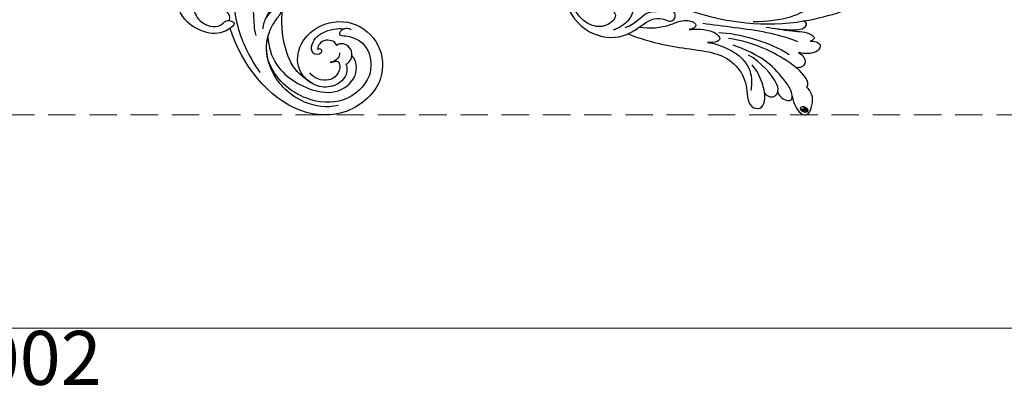
# Model space of a CAD drawing. Units: millimetres. Extents: x 3298 to 5398, y 147 to 1632.
# Drawn here: x 4109 to 4336, y 568 to 656 of the extents above; entities that cross this region are included whole.
import ezdxf

# ---------------------------------------------------------------- set-up
doc = ezdxf.new("R2010")
doc.units = ezdxf.units.MM
doc.linetypes.add('HIDDEN', pattern=[9.525, 6.35, -3.175])
doc.layers.add('H-06.木作(細線)', color=8, linetype='Continuous')
doc.layers.add('H-08.木作(細線)', color=8, linetype='Continuous')
doc.layers.add('logo', color=240, linetype='Continuous', plot=False)
doc.styles.add('新細明體', font='txt')
doc.dimstyles.new('5', dxfattribs={"dimtxt": 12.5, "dimasz": 3.75, "dimexe": 2.5, "dimexo": 2.5, "dimgap": 1.5, "dimtad": 2, "dimdec": 0, "dimtxsty": '新細明體', "dimblk": 'ARCHTICK', "dimcen": 5, "dimclrd": 8, "dimclre": 8, "dimclrt": 4, "dimadec": 0, "dimazin": 0, "dimtfac": 1, "dimtdec": 0, "dimtix": 1, "dimtmove": 2, "dimatfit": 3, "dimldrblk": 'OPEN90', "dimfxl": 1.25, "dimlwd": 9, "dimlwe": 9, "dimarcsym": 0})

# ---------------------------------------------------------------- blocks, each defined once
blk = doc.blocks.new('logo')
at = {"layer": 'logo'}
h = blk.add_hatch(color=256, dxfattribs=at)
edge = h.paths.add_edge_path()
edge.add_ellipse((0.18, 0.6), major_axis=(0.323, 0.566), ratio=0.659111, start_angle=263.8576, end_angle=429.825)
edge.add_arc((0.02, 1.39), 0.399, 258.9967, 261.058)
edge.add_ellipse((0.18, 0.6), major_axis=(0.314, 0.551), ratio=0.659838, start_angle=263.243, end_angle=428.5195, ccw=False)
edge.add_arc((0.51, 0.37), 0.0433, 263.9962, 282.4455)
edge = h.paths.add_edge_path()
edge.add_ellipse((0.18, 0.6), major_axis=(0.314, 0.551), ratio=0.659838, start_angle=70.2744, end_angle=262.8394, ccw=False)
edge.add_arc((0.03, 1.2), 0.237, 245.2323, 248.2557, ccw=False)
edge.add_ellipse((0.18, 0.6), major_axis=(0.323, 0.566), ratio=0.659111, start_angle=71.1999, end_angle=263.5875)
edge.add_arc((0.5, 0.37), 0.0389, 266.4658, 288.3928, ccw=False)
edge = h.paths.add_edge_path(flags=17)
edge.add_line((0.2, 1.02), (0.2, 1.03))
edge.add_arc((0.02, 1.39), 0.399, 261.058, 296.4699, ccw=False)
edge.add_ellipse((0.18, 0.6), major_axis=(0.314, 0.551), ratio=0.659838, start_angle=68.5195, end_angle=70.2744)
edge.add_arc((0.03, 1.2), 0.237, 248.2557, 287.7329)
edge.add_arc((0.18, 0.84), 0.155, 119.2735, 139.7006)
edge.add_arc((0.45, 0.59), 0.526, 137.2638, 146.3296)
edge.add_arc((0.7, 0.49), 0.794, 150.4954, 153.1332)
edge.add_arc((0.17, 0.07), 0.799, 100.8186, 103.2077, ccw=False)
edge.add_arc((0.3, 0.68), 0.325, 138.9231, 148.8948, ccw=False)
edge.add_arc((0.62, 0.39), 0.758, 124.4657, 138.4002, ccw=False)
edge = h.paths.add_edge_path()
edge.add_arc((0.03, 1.2), 0.237, 233.3596, 245.2323)
edge.add_ellipse((0.18, 0.6), major_axis=(0.323, 0.566), ratio=0.659111, start_angle=69.825, end_angle=71.1999, ccw=False)
edge.add_arc((0.02, 1.39), 0.399, 251.1923, 258.9967, ccw=False)
h.paths.add_polyline_path([(-0.05, 0.82, -0.021859), (-0.02, 0.83, -0.004955), (-0.01, 0.85, 0.012967), (-0.05, 0.83, 0.223317), (-0.2, 0.65, 0.425243), (-0.17, 0.61, 0.393247), (-0.02, 0.74, -0.084558), (0.02, 0.84, 0.019194), (-0.02, 0.83, 0.004726), (-0.02, 0.82, 0.021148), (-0.04, 0.73, -0.080721), (-0.07, 0.66, -0.104113), (-0.11, 0.63, -0.094873), (-0.16, 0.62, -0.207877), (-0.18, 0.64, -0.223034), (-0.18, 0.67, -0.16869)], flags=17)
h.paths.add_polyline_path([(0.36, 0.97, 0.088592), (0.28, 0.95, 0.140724), (0.2, 0.82, -0.012272), (0.2, 0.81, -0.041532), (0.22, 0.8, 0.005558), (0.22, 0.82, -0.187874)], flags=17)
h.paths.add_polyline_path([(0.19, 0.73, 0.011592), (0.2, 0.77, 0.056884), (0.19, 0.79, -0.271208), (0.1, 0.71, -0.679677), (0.04, 0.82, -0.290071), (0.16, 0.82, -0.103922), (0.19, 0.79, 0.053349), (0.2, 0.81, -0.004508), (0.2, 0.82, 0.220604), (0.1, 0.86, -0.015501), (0.05, 0.85, 0.008768), (0.03, 0.85, 0.029539), (0.02, 0.84, 1.009367)], flags=17)
h.paths.add_polyline_path([(0.22, 0.8, -0.008928), (0.2, 0.77, -0.347678), (0.17, 0.63, 0.00727), (0.06, 0.58, -0.035606), (0.06, 0.58, 0.01139), (0.07, 0.57, 0.012101), (0.15, 0.61, 0.461639)], flags=17)
h.paths.add_polyline_path([(0.11, 0.67, 0.433181), (0.03, 0.63, 0.04486), (0.03, 0.62, -0.026783), (0.04, 0.62, -0.142026), (0.05, 0.64, -0.307429), (0.09, 0.66, -0.953401), (0.07, 0.62, 0.069613), (0.04, 0.62, 0.042891), (0.04, 0.62, -0.067719), (0.07, 0.61, 0.893379)], flags=17)
h.paths.add_polyline_path([(0.02, 0.61, -0.009243), (0.03, 0.61, -0.026651), (0.03, 0.62, 0.013684), (0.02, 0.62, 0.174326), (0, 0.61, 0.391287), (0.01, 0.57, 0.210555), (0.04, 0.56), (0.04, 0.56, 0.001326), (0.05, 0.57, -0.005065), (0.05, 0.57, -0.027528), (0.04, 0.57, -0.195292), (0.02, 0.58, -0.659298)], flags=17)
h.paths.add_polyline_path([(0.04, 0.62, 0.023127), (0.03, 0.61, 0.184672), (0.04, 0.57, 0.098355), (0.06, 0.58, -0.009788), (0.05, 0.58, -0.240413)], flags=17)
h.paths.add_polyline_path([(0.07, 0.57, -0.002039), (0.05, 0.57, 0.07599), (0.1, 0.55, 0.108431), (0.23, 0.55, -0.004552), (0.23, 0.56, -0.028332), (0.17, 0.55, -0.123708)], flags=17)
h.paths.add_polyline_path([(0.4, 0.74, -0.55173), (0.42, 0.69, -0.18979), (0.3, 0.57, -0.013881), (0.27, 0.56, 0.011039), (0.27, 0.56, 0.022162), (0.29, 0.56, -0.010966), (0.31, 0.57, -0.001761), (0.35, 0.58, 0.034744), (0.38, 0.6, 0.086103), (0.43, 0.67, 0.506659), (0.4, 0.76, 0.355205), (0.25, 0.67, 0.093422), (0.23, 0.56, 0.017263), (0.27, 0.56, -0.31391)], flags=17)
h.paths.add_polyline_path([(0.26, 0.55, -0.009702), (0.27, 0.55, -0.004936), (0.27, 0.56, -0.035369), (0.24, 0.55, -0.002587), (0.23, 0.55, 0.014405), (0.24, 0.53, -0.020509)], flags=17)
h.paths.add_polyline_path([(0.27, 0.55, -0.007857), (0.27, 0.55, 0.009702), (0.26, 0.55, 0.020509), (0.24, 0.53, 0.000681), (0.24, 0.53, -0.002588), (0.24, 0.53, -0.013713), (0.25, 0.53, -0.01198)], flags=17)
h.paths.add_polyline_path([(0.28, 0.52, -0.036579), (0.27, 0.55, 0.01198), (0.25, 0.53, 0.013411), (0.24, 0.53, 0.001089), (0.24, 0.53, 0.015933), (0.24, 0.43, -0.190203), (0.19, 0.3, -0.266161), (0.12, 0.27, -0.207317), (0.18, 0.48, -0.064593), (0.24, 0.53, -0.001017), (0.24, 0.53, -0.000681), (0.24, 0.53, 0.152538), (0.11, 0.38, 0.230241), (0.11, 0.24, 0.234095), (0.21, 0.27, 0.172717), (0.27, 0.37, 0.028132), (0.28, 0.44, -0.014352), (0.28, 0.46, 0.062016), (0.31, 0.45, 0.349487), (0.46, 0.53, 0.392407), (0.44, 0.61, 0.130108), (0.38, 0.6, 0.001865), (0.35, 0.58, -0.054721), (0.29, 0.56, 0.014593), (0.27, 0.55, 0.007857), (0.27, 0.55, -0.01108), (0.3, 0.56, -0.100678), (0.41, 0.59, -0.349203), (0.43, 0.57, -0.402437), (0.32, 0.46, -0.009974), (0.32, 0.47, 0.613372), (0.29, 0.51, 0.175713), (0.28, 0.5, -0.002484), (0.28, 0.49, -0.463644), (0.3, 0.49, -0.513768), (0.3, 0.47, -0.075052), (0.28, 0.48, 0.007944)], flags=17)
h.paths.add_polyline_path([(0.31, 0.45, -0.062016), (0.28, 0.46, -0.007786), (0.28, 0.44, 0.027572), (0.28, 0.41, 0.0582), (0.28, 0.4, 0.26466), (0.38, 0.29, 0.315327), (0.49, 0.33, -0.025867), (0.49, 0.33, -0.380363), (0.35, 0.33, -0.153954), (0.31, 0.4, -0.090831)], flags=17)
h.paths.add_polyline_path([(0.46, 0.37, 0.336432), (0.49, 0.33, 0.025867), (0.49, 0.33, 0.026394), (0.5, 0.33, -0.025927), (0.49, 0.33, -0.173285), (0.47, 0.35, -0.685315), (0.49, 0.38, -0.491027), (0.5, 0.35, -0.040547), (0.49, 0.33, 0.025927), (0.5, 0.33, 0.139653), (0.51, 0.36, 1.004843)], flags=17)
h.paths.add_polyline_path([(0.41, 1, 0.143839), (0.35, 1, 0.069213), (0.28, 0.95, -0.088592), (0.36, 0.97, 0.404636)], flags=17)
h.paths.add_polyline_path([(0.27, 0.95, -0.01627), (0.28, 0.95, -0.069213), (0.35, 1, 0.037626), (0.22, 0.93, -0.082213), (0.04, 0.85, 0.004306), (0.02, 0.85, 0.008989), (0.02, 0.84, -0.006474), (0.03, 0.85, -0.136946), (0.1, 0.86, 0.054668)], flags=17)
for points in [[(0.02, 0.84, 0.019194), (-0.02, 0.83, 0.004726), (-0.02, 0.82, -0.044587), (-0.04, 0.73, -0.07623), (-0.08, 0.67, -0.235864), (-0.16, 0.62, -0.450297), (-0.18, 0.67, -0.16869), (-0.05, 0.82, -0.021859), (-0.02, 0.83, -0.004955), (-0.01, 0.85, 0.012967), (-0.05, 0.83, 0.223317), (-0.2, 0.65, 0.425243), (-0.17, 0.61, 0.393247), (-0.02, 0.74, -0.084558)], [(-0.16, 0.62, -0.206522), (-0.18, 0.64, 0.207877), (-0.16, 0.62, 0.024305), (-0.15, 0.62, -0.043373)], [(0.27, 0.56, -0.011039), (0.27, 0.56, -0.017263), (0.23, 0.56, 0.004552), (0.23, 0.55, 0.002587), (0.24, 0.55, 0.035369)]]:
    blk.add_hatch(color=256, dxfattribs=at).paths.add_polyline_path(points)
h = blk.add_hatch(color=256, dxfattribs=at)
edge = h.paths.add_edge_path()
edge.add_ellipse((0.18, 0.6), major_axis=(0.314, 0.551), ratio=0.659838, start_angle=68.5195, end_angle=70.2744, ccw=False)
edge.add_arc((0.02, 1.39), 0.399, 258.9967, 261.058, ccw=False)
edge.add_ellipse((0.18, 0.6), major_axis=(0.323, 0.566), ratio=0.659111, start_angle=69.825, end_angle=71.1999)
edge.add_arc((0.03, 1.2), 0.237, 245.2323, 248.2557)
h = blk.add_hatch(color=256, dxfattribs=at)
h.paths.add_polyline_path([(0.22, 0.8, 0.041532), (0.2, 0.81, 0.012272), (0.2, 0.82, 0.004508), (0.2, 0.81, -0.053349), (0.19, 0.79, -0.056884), (0.2, 0.77, 0.008928)])
h.paths.add_polyline_path([(0.02, 0.84, -0.008989), (0.02, 0.85, 0.010425), (-0.01, 0.85, 0.004955), (-0.02, 0.83, -0.019194)])
h.paths.add_polyline_path([(0.1, 0.86, 0.136946), (0.03, 0.85, -0.008768), (0.05, 0.85, 0.015501)])
h.paths.add_polyline_path([(0.04, 0.62, 0.026783), (0.03, 0.62, 0.026651), (0.03, 0.61, -0.023127), (0.04, 0.62, -0.042891)])
h.paths.add_polyline_path([(0.07, 0.57, -0.01139), (0.06, 0.58, -0.098355), (0.04, 0.57, 0.027528), (0.05, 0.57, 0.005065), (0.05, 0.57, 0.002039)])
for p, q in [((0.04, 0.56), (0.04, 0.56)), ((0.2, 1.03), (0.2, 1.02))]:
    blk.add_line(p, q, dxfattribs=at)
at = {"layer": 'logo', "lineweight": 0}
for p, q in [((0.04, 0.56), (0.04, 0.56)), ((0.2, 1.02), (0.2, 1.03))]:
    blk.add_line(p, q, dxfattribs=at)
at = {"layer": 'logo'}
for points in [[(-0.17, 0.61, -0.425243), (-0.2, 0.65, -0.223317), (-0.05, 0.83, -0.027703), (0.04, 0.85, 0.082213), (0.22, 0.93, -0.037626), (0.35, 1, -0.143839), (0.41, 1, -0.872775)], [(-0.16, 0.62, -0.434531), (-0.18, 0.67, -0.16869), (-0.05, 0.82, 0.909183)], [(0.2, 1.02, 0.060876), (0.06, 0.9, 0.137716), (-0.02, 0.74, -0.393247), (-0.17, 0.61, 79.578459)], [(-0.11, 1.01, 0.200172), (0.2, 1.03, -0.066965)], [(-0.11, 1.01, 0.241802), (0.1, 0.98, 0.575938)], [(-0.05, 0.82, -0.056349), (0.05, 0.85, 0.070229), (0.27, 0.95, 0.769245)], [(-0.02, 0.82, 0.021148), (-0.04, 0.73, 0.658186)], [(0.06, 0.94, 0.039578), (0.01, 0.88, 0.021193), (-0.02, 0.82, 0.700396)], [(0.04, 0.56, -0.210555), (0.01, 0.57, -0.391287), (0, 0.61, -0.174326), (0.02, 0.62, -0.110406), (0.07, 0.62, 0.953401), (0.09, 0.66)], [(0.22, 0.82, -0.026083), (0.19, 0.73, -1.009367), (0.02, 0.84, 0.624773)], [(0.06, 0.58, -0.338614), (0.02, 0.58, -0.659298), (0.02, 0.61, -0.100316), (0.07, 0.61, 0.893379), (0.11, 0.67, 0.433181), (0.03, 0.63, 0.289299), (0.05, 0.57, 0.081086), (0.1, 0.55, -0.684784)], [(0.02, 0.84, -0.416943), (0.2, 0.81, 0.828532)], [(0.2, 0.81, -0.329321), (0.1, 0.71, -0.679677), (0.04, 0.82, 0.415871)], [(0.04, 0.82, -0.290071), (0.16, 0.82, -0.539799), (0.17, 0.63, 0.00727), (0.06, 0.58, -1.51475)], [(0.09, 0.66, 0.307429), (0.05, 0.64, 0.446432), (0.05, 0.58, 0.145269), (0.17, 0.55, -0.214979)], [(0.15, 0.61, -0.015466), (0.04, 0.56, 0.608014)], [(0.1, 0.98, 0.089367), (0.06, 0.94, 0.028397)], [(0.28, 0.46, -0.035926), (0.27, 0.37, -0.172717), (0.21, 0.27, -0.234095), (0.11, 0.24, -0.230241), (0.11, 0.38, -0.17359), (0.26, 0.55)], [(0.1, 0.55, 0.111049), (0.24, 0.55, 0.147976), (0.38, 0.6, 0.393525)], [(0.24, 0.53, 0.016972), (0.24, 0.43, -0.190203), (0.19, 0.3, -0.266161), (0.12, 0.27, -0.290937), (0.25, 0.53, 0.211969)], [(0.2, 0.81, -0.513007), (0.15, 0.61, -1.702754)], [(0.17, 0.55, 0.059536), (0.3, 0.57, 0.18979), (0.42, 0.69, 0.55173), (0.4, 0.74, 0.38162), (0.28, 0.52, -0.007944), (0.28, 0.48, -0.007944)], [(0.19, 1.02, 0.002733), (0.2, 1.02)], [(0.35, 1, 0.216717), (0.2, 0.81, 0.638327)], [(0.36, 0.97, 0.187874), (0.22, 0.82, 0.783226)], [(0.38, 0.6, 0.086103), (0.43, 0.67, 0.506659), (0.4, 0.76, 0.355205), (0.25, 0.67, 0.113269), (0.24, 0.53, 0.583131)], [(0.25, 0.53, -0.023063), (0.3, 0.56, -0.100678), (0.41, 0.59, -0.349203), (0.43, 0.57, -0.402437), (0.32, 0.46, -0.247136)], [(0.26, 0.55, -0.035274), (0.31, 0.57, -0.003626), (0.38, 0.6, 0.389489)], [(0.27, 0.95, -0.105013), (0.36, 0.97, 0.404636), (0.41, 1, 1.743742)], [(0.38, 0.6, -0.130108), (0.44, 0.61, -0.392407), (0.46, 0.53, -0.420619), (0.28, 0.46, -0.420619)], [(0.28, 0.5, -0.175713), (0.29, 0.51, -0.613372), (0.32, 0.47)], [(0.3, 0.47, 0.513768), (0.3, 0.49, 0.463644), (0.28, 0.49, 0.463644)], [(0.3, 0.47, -0.075052), (0.28, 0.48)], [(0.31, 0.45, 0.090831), (0.31, 0.4, 0.169704), (0.36, 0.32)], [(0.32, 0.47, 0.009974), (0.32, 0.46, 0.009974)], [(0.51, 0.36, -0.166662), (0.49, 0.33, -0.70739)]]:
    blk.add_lwpolyline(points, format="xyb", dxfattribs=at)
at = {"layer": 'logo', "lineweight": 0}
for centre, radius, start, end in [((0.07, 0.58), 0.28, 114.7362, 165.0904), ((-0.16, 0.65), 0.0374, 171.8348, 263.9838), ((0.09, 0.56), 0.292, 119.8523, 158.1526), ((-0.15, 0.65), 0.0336, 149.7688, 246.7364), ((-0.16, 0.76), 0.146, 267.5844, 353.4527), ((-0.17, 0.73), 0.111, 272.2715, 325.3573), ((0.02, 1.39), 0.399, 251.1923, 296.4699), ((-0.26, 0.8), 0.225, 324.2142, 341.6511), ((0.17, 0.07), 0.799, 103.2077, 106.1792), ((0.14, 0.4), 0.462, 110.1482, 115.1572), ((-0.51, 0.9), 0.5, 339.9296, 350.1414), ((0.7, 0.49), 0.794, 153.1332, 154.2687), ((0.7, 0.49), 0.794, 153.1332, 154.2687), ((0.14, 0.4), 0.462, 105.7498, 110.1482), ((0.14, 0.4), 0.462, 105.7498, 110.1482), ((0.3, 0.68), 0.325, 150.9548, 170.2881), ((0.7, 0.49), 0.794, 154.2687, 155.3518), ((0.7, 0.49), 0.794, 150.4954, 153.1332), ((0.17, 0.07), 0.799, 100.8186, 103.2077), ((0.17, 0.07), 0.799, 100.8186, 103.2077), ((0.02, 0.59), 0.027, 151.6425, 237.1215), ((0.1, 0.78), 0.101, 147.8295, 328.8978), ((0.03, 0.58), 0.0386, 98.6046, 138.1597), ((0.45, 0.59), 0.526, 137.2638, 146.3296), ((0.03, 0.6), 0.0177, 105.7526, 239.3398), ((0.03, 0.61), 0.0459, 234.5859, 282.1467), ((0.3, 0.68), 0.325, 138.9231, 148.8948), ((0.1, 0.73), 0.131, 121.8036, 128.5716), ((0.17, 0.07), 0.799, 99.8317, 100.8186), ((0.3, 0.68), 0.325, 148.8948, 150.9548), ((0.14, 0.4), 0.462, 104.2662, 105.7498), ((0.3, 0.68), 0.325, 148.8948, 150.9548), ((0.05, 0.51), 0.117, 102.4178, 105.5537), ((0.05, 0.49), 0.123, 101.6186, 103.7368), ((0.04, 0.61), 0.0383, 230.8646, 275.0659), ((0.1, 0.73), 0.131, 90.6121, 121.8036), ((0.14, 0.4), 0.462, 102.2567, 104.2662), ((0.09, 0.78), 0.0664, 143.3048, 280.117), ((0.09, 0.61), 0.0622, 70.679, 164.3644), ((0.09, 0.62), 0.064, 167.0919, 177.3661), ((0.05, 0.51), 0.117, 96.281, 102.4178), ((0.05, 0.49), 0.123, 96.3193, 101.6186), ((0.05, 0.51), 0.117, 96.281, 102.4178), ((0.09, 0.62), 0.064, 177.3661, 183.4727), ((0.05, 0.49), 0.123, 96.3193, 101.6186), ((0.09, 0.62), 0.064, 177.3661, 183.4727), ((0.09, 0.62), 0.064, 183.4727, 225.325), ((-0.1, 1.46), 0.618, 283.2744, 302.0739), ((0.1, 0.73), 0.11, 60.1861, 124.8898), ((0.08, 0.61), 0.0419, 133.7672, 166.1009), ((0.05, 0.51), 0.117, 80.3525, 96.281), ((0.08, 0.61), 0.0419, 166.1009, 175.9249), ((0.05, 0.49), 0.123, 80.8228, 96.3193), ((0.08, 0.61), 0.0419, 175.9249, 229.9973), ((0.08, 0.61), 0.0419, 166.1009, 175.9249), ((0.04, 0.61), 0.0383, 275.0659, 297.535), ((-0.68, 2.39), 1.97, 291.5203, 291.8241), ((0.09, 0.62), 0.064, 225.325, 231.6324), ((-0.19, 1.69), 0.875, 285.3109, 288.8633), ((0.08, 0.63), 0.0367, 83.4964, 151.8522), ((0.16, 0.76), 0.211, 238.695, 240.9381), ((-0.68, 2.39), 1.97, 291.8241, 292.2914), ((0.13, 0.7), 0.155, 239.2194, 256.6015), ((0.13, 0.7), 0.155, 238.0585, 239.2194), ((0.62, 0.39), 0.758, 124.4657, 138.4002), ((0.18, 0.84), 0.155, 119.2735, 139.7006), ((1.92, -2.98), 4.02, 115.8994, 117.5656), ((0.04, 0.61), 0.0383, 297.535, 305.6919), ((0.16, 0.76), 0.211, 240.9381, 243.5484), ((0.09, 0.65), 0.0353, 243.9263, 51.0341), ((0.08, 0.64), 0.0217, 251.3968, 65.9306), ((-0.68, 2.39), 1.97, 292.2914, 295.0645), ((0.16, 0.76), 0.211, 243.5484, 271.7569), ((0.26, 0.31), 0.166, 155.203, 207.0666), ((-0.19, 1.69), 0.875, 288.8633, 301.3798), ((0.1, 0.73), 0.131, 40.8505, 90.6121), ((0.08, 0.83), 0.116, 281.7653, 342.4614), ((0.16, 0.86), 0.321, 258.87, 283.6239), ((0.41, 0.25), 0.329, 122.0966, 156.7882), ((0.39, 0.3), 0.273, 124.9761, 186.879), ((0.1, 0.73), 0.13, 292.5765, 31.6961), ((0.1, 0.72), 0.114, 36.3079, 60.04), ((0.1, 0.72), 0.114, 306.5995, 23.2852), ((0.14, 1.13), 0.581, 272.9888, 279.4802), ((0.08, 0.83), 0.116, 342.4614, 354.6764), ((0.08, 0.83), 0.116, 342.4614, 354.6764), ((0.1, 0.72), 0.114, 23.2852, 36.3079), ((0.1, 0.72), 0.114, 23.2852, 36.3079), ((-0.61, 1.07), 0.874, 336.959, 339.6154), ((0.47, 0.74), 0.286, 131.3266, 163.3678), ((0.47, 0.74), 0.286, 163.3678, 164.401), ((0.1, 0.73), 0.131, 38.0381, 40.8505), ((0.47, 0.74), 0.286, 163.3678, 164.401), ((0.1, 0.73), 0.131, 38.0381, 40.8505), ((0.1, 0.73), 0.13, 31.6961, 41.2089), ((0.1, 0.73), 0.13, 31.6961, 41.2089), ((-0.61, 1.07), 0.874, 339.6154, 341.6615), ((-0.61, 1.07), 0.874, 339.6154, 341.6615), ((0.71, 0.13), 0.935, 112.6486, 121.2678), ((0.49, 0.72), 0.291, 117.4328, 159.9943), ((-0.61, 1.07), 0.874, 341.6615, 342.9354), ((0.14, 1.13), 0.581, 279.4802, 283.4362), ((0.55, 0.57), 0.32, 182.4453, 183.4886), ((0.16, 0.86), 0.321, 283.6239, 284.2167), ((0.55, 0.57), 0.32, 183.4886, 186.7897), ((0.22, 0.81), 0.256, 273.4512, 281.5539), ((0.41, 0.25), 0.329, 117.3968, 122.0966), ((0.4, 0.3), 0.281, 122.374, 125.4474), ((-0.3, 0.45), 0.545, 7.5429, 8.1488), ((0.55, 0.57), 0.32, 186.7897, 186.9458), ((0.38, 0.63), 0.137, 82.2276, 160.4489), ((0.52, 0.03), 0.577, 115.5374, 118.2829), ((0.44, 0.18), 0.406, 114.5532, 116.7766), ((0.38, 0.75), 0.226, 115.8995, 119.6279), ((0.46, 0.56), 0.187, 109.838, 179.5483), ((0.14, 1.13), 0.581, 283.4362, 286.6173), ((0.46, 0.56), 0.187, 179.5483, 182.0782), ((0.22, 0.81), 0.256, 281.5539, 286.6322), ((0.44, 0.18), 0.406, 111.2089, 114.5532), ((0.52, 0.03), 0.577, 112.9982, 115.5374), ((0.46, 0.56), 0.187, 182.0782, 183.2094), ((0.46, 0.56), 0.187, 183.2094, 185.01), ((0.46, 0.56), 0.187, 185.01, 193.3895), ((0.47, 0.74), 0.286, 115.4894, 131.3266), ((0.47, 0.74), 0.286, 115.4894, 131.3266), ((0.38, 0.75), 0.226, 95.6485, 115.8995), ((0.38, 0.75), 0.226, 95.6485, 115.8995), ((0.34, 0.58), 0.136, 244.3758, 335.626), ((-1.08, 0.39), 1.36, 3.6768, 5.4974), ((0.29, 0.48), 0.0241, 86.756, 126.6195), ((-1.08, 0.39), 1.36, 4.2266, 4.7959), ((0.29, 0.48), 0.0148, 48.9877, 148.4858), ((0.32, 0.54), 0.0724, 235.2903, 252.4587), ((0.6, 0.44), 0.32, 175.9493, 185.5558), ((0.34, 0.58), 0.136, 244.3758, 258.5706), ((0.6, 0.44), 0.32, 175.9493, 185.5558), ((0.32, 0.4), 0.038, 179.2922, 192.6156), ((0.42, 0.43), 0.142, 192.9154, 252.2115), ((0.22, 0.81), 0.256, 286.6322, 299.1609), ((0.44, 0.18), 0.406, 108.6958, 111.2089), ((0.3, 0.48), 0.0251, 327.1994, 93.2945), ((0.22, 0.78), 0.227, 292.2367, 335.222), ((0.43, 0.3), 0.29, 94.0374, 117.0335), ((0.29, 0.48), 0.016, 301.3037, 50.0743), ((2.55, -4.36), 5.41, 114.0704, 114.474), ((0.46, 0.43), 0.143, 189.1555, 227.6818), ((0.32, 0.58), 0.111, 267.175, 354.8617), ((0.43, 0.44), 0.113, 165.2767, 167.5624), ((0.42, 0.41), 0.104, 219.3152, 312.3495), ((0.39, 0.9), 0.101, 81.2439, 113.9848), ((0.22, 0.81), 0.256, 299.1609, 307.1205), ((2.55, -4.36), 5.41, 113.6429, 114.0704), ((0.37, 1.01), 0.0392, 258.5502, 346.6702), ((0.21, 0.8), 0.262, 310.2009, 329.8856), ((0.42, 0.5), 0.103, 81.5328, 111.1847), ((0.41, 0.39), 0.106, 252.0283, 322.0343), ((0.38, 0.7), 0.0613, 327.2799, 74.7579), ((0.39, 0.7), 0.0345, 330.444, 85.9913), ((0.41, 0.56), 0.0267, 8.5098, 85.5073), ((0.41, 0.55), 0.0627, 337.3085, 63.01), ((0.49, 0.36), 0.0248, 345.864, 166.4176), ((0.5, 0.37), 0.0389, 177.6916, 252.0699), ((0.49, 0.36), 0.0192, 85.2505, 222.9442), ((0.51, 0.37), 0.0433, 213.0653, 252.3889), ((0.48, 0.36), 0.0263, 331.2506, 75.8597), ((0.43, 0.4), 0.0917, 317.7365, 327.0242), ((0.51, 0.37), 0.0433, 252.3889, 295.424), ((0.5, 0.37), 0.0389, 252.0699, 306.6919)]:
    blk.add_arc(centre, radius, start, end, dxfattribs=at)
at = {"layer": 'logo'}
for major_axis, ratio in [((0.323, 0.566), 0.659111), ((0.314, 0.551), 0.659838)]:
    blk.add_ellipse((0.18, 0.6), major_axis=major_axis, ratio=ratio, dxfattribs=at)
at = {"layer": 'logo', "insert": (-0.18, 0.21), "char_height": 0.0564, "width": 0.7641, "attachment_point": 1}
blk.add_mtext('{\\fVerdana|b0|i1|c0|p34;GOODWARE}', dxfattribs=at)
blk = doc.blocks.new('SE-21042L-d')
at = {"layer": 'H-08.木作(細線)'}
for points, knots in [([(17.63, 51.91), (17.06, 55.23), (14.23, 66.25), (3.94, 82.19), (-15.31, 94.35), (-24.25, 92.1), (-29.21, 86.78), (-30.29, 79.38), (-28.39, 75.54), (-27.2, 74.55)], [0.1085621, 0.1085621, 0.1085621, 0.1085621, 0.128565, 0.1908614, 0.2361639, 0.2570086, 0.2745451, 0.290192, 0.3024095, 0.3024095, 0.3024095, 0.3024095]), ([(17.72, 40.25), (17.75, 43.46), (17.06, 49.07), (14.89, 52.97), (12.05, 56.72), (12.77, 57.21), (13.07, 57.16)], [0, 0, 0, 0, 0.02061587, 0.03812943, 0.04246536, 0.04371489, 0.04371489, 0.04371489, 0.04371489]), ([(17.72, 40.25), (17.75, 43.46), (17.06, 49.07), (14.89, 52.97), (12.05, 56.72), (12.77, 57.21), (13.07, 57.16)], [0, 0, 0, 0, 0.02061587, 0.03812943, 0.04246536, 0.04371489, 0.04371489, 0.04371489, 0.04371489]), ([(22.28, 53.45), (22.25, 53.87), (22.36, 54.71), (23.12, 55.99), (24.57, 55.35), (25.34, 53.45), (25.17, 51.75), (24.95, 50.73)], [0, 0, 0, 0, 0.00320396, 0.00613894, 0.00861343, 0.01308375, 0.02041375, 0.02041375, 0.02041375, 0.02041375]), ([(22.28, 53.45), (22.25, 53.87), (22.36, 54.71), (23.12, 55.99), (24.57, 55.35), (25.34, 53.45), (25.17, 51.75), (24.95, 50.73)], [0, 0, 0, 0, 0.00320396, 0.00613894, 0.00861343, 0.01308375, 0.02041375, 0.02041375, 0.02041375, 0.02041375]), ([(22.28, 53.45), (22.25, 53.87), (22.36, 54.71), (23.12, 55.99), (24.57, 55.35), (25.34, 53.45), (25.17, 51.75), (24.95, 50.73)], [0, 0, 0, 0, 0.00320396, 0.00613894, 0.00861343, 0.01308375, 0.02041375, 0.02041375, 0.02041375, 0.02041375]), ([(19.28, 44.75), (19.5, 46.41), (19.79, 48.98), (19.53, 52.05), (18.21, 52.81), (17.77, 52.21), (17.63, 51.91)], [0, 0, 0, 0, 4.879592, 7.005223, 8.393813, 9.38232, 9.38232, 9.38232, 9.38232]), ([(19.28, 44.75), (19.5, 46.41), (19.79, 48.98), (19.53, 52.05), (18.21, 52.81), (17.77, 52.21), (17.63, 51.91)], [0, 0, 0, 0, 4.879592, 7.005223, 8.393813, 9.38232, 9.38232, 9.38232, 9.38232]), ([(19.28, 44.75), (19.5, 46.41), (19.79, 48.98), (19.53, 52.05), (18.21, 52.81), (17.77, 52.21), (17.63, 51.91)], [0, 0, 0, 0, 4.879592, 7.005223, 8.393813, 9.38232, 9.38232, 9.38232, 9.38232]), ([(19.07, 43.23), (19.3, 45.09), (20.07, 49.11), (20.09, 52.71), (21.1, 54.15), (21.62, 54.53), (22.15, 54.05), (22.28, 53.45)], [0, 0, 0, 0, 0.01372542, 0.02536337, 0.02685485, 0.0281968, 0.03119087, 0.03119087, 0.03119087, 0.03119087]), ([(19.28, 44.75), (19.5, 46.22), (20.08, 49.59), (20.09, 52.71), (21.1, 54.15), (21.62, 54.53), (22.15, 54.05), (22.28, 53.45)], [0.00359034, 0.00359034, 0.00359034, 0.00359034, 0.01372542, 0.02536337, 0.02685485, 0.0281968, 0.03119087, 0.03119087, 0.03119087, 0.03119087]), ([(19.28, 44.75), (19.5, 46.22), (20.08, 49.59), (20.09, 52.71), (21.1, 54.15), (21.62, 54.53), (22.15, 54.05), (22.28, 53.45)], [0.00359034, 0.00359034, 0.00359034, 0.00359034, 0.01372542, 0.02536337, 0.02685485, 0.0281968, 0.03119087, 0.03119087, 0.03119087, 0.03119087]), ([(32.9, 52.56), (32.76, 52.72), (32.06, 53.14), (29.69, 51.77), (27.16, 48.66), (23.63, 42.87), (22.04, 37.36), (21.7, 34.55)], [0, 0, 0, 0, 0.00133531, 0.00664522, 0.01533269, 0.03162078, 0.05388225, 0.05388225, 0.05388225, 0.05388225]), ([(32.9, 52.56), (32.76, 52.72), (32.06, 53.14), (29.69, 51.77), (27.16, 48.66), (23.63, 42.87), (22.04, 37.36), (21.7, 34.55)], [0, 0, 0, 0, 0.00133531, 0.00664522, 0.01533269, 0.03162078, 0.05388225, 0.05388225, 0.05388225, 0.05388225]), ([(24.95, 50.73), (25.2, 51.17), (25.96, 52.12), (27.37, 52.46), (28.4, 51.44), (28.48, 50.63), (28.38, 50.12)], [0, 0, 0, 0, 0.00353019, 0.00722507, 0.01007929, 0.01273127, 0.01273127, 0.01273127, 0.01273127]), ([(24.95, 50.73), (25.2, 51.17), (25.96, 52.12), (27.37, 52.46), (28.4, 51.44), (28.48, 50.63), (28.38, 50.12)], [0, 0, 0, 0, 0.00353019, 0.00722507, 0.01007929, 0.01273127, 0.01273127, 0.01273127, 0.01273127]), ([(24.95, 50.73), (25.2, 51.17), (25.96, 52.12), (27.37, 52.46), (28.4, 51.44), (28.48, 50.63), (28.38, 50.12)], [0, 0, 0, 0, 0.00353019, 0.00722507, 0.01007929, 0.01273127, 0.01273127, 0.01273127, 0.01273127]), ([(32.9, 52.56), (32.76, 52.72), (32.06, 53.14), (30.04, 51.98), (28.93, 50.8), (28.38, 50.12)], [0, 0, 0, 0, 0.00133531, 0.00664522, 0.01303814, 0.01303814, 0.01303814, 0.01303814]), ([(35.03, 49.29), (35.95, 49.36), (37.31, 49.84), (39.58, 51.51), (39.27, 53.22), (36.86, 53.98), (34.85, 54.13), (33.33, 53.06), (32.9, 52.56)], [0, 0, 0, 0, 0.00585372, 0.01112297, 0.01504946, 0.02030636, 0.02686837, 0.03128241, 0.03128241, 0.03128241, 0.03128241]), ([(35.03, 49.29), (35.95, 49.36), (37.31, 49.84), (39.58, 51.51), (39.27, 53.22), (36.86, 53.98), (34.85, 54.13), (33.33, 53.06), (32.9, 52.56)], [0, 0, 0, 0, 0.00585372, 0.01112297, 0.01504946, 0.02030636, 0.02686837, 0.03128241, 0.03128241, 0.03128241, 0.03128241]), ([(35.03, 49.29), (35.95, 49.36), (37.31, 49.84), (39.58, 51.51), (39.27, 53.22), (36.86, 53.98), (34.85, 54.13), (33.33, 53.06), (32.9, 52.56)], [0, 0, 0, 0, 0.00585372, 0.01112297, 0.01504946, 0.02030636, 0.02686837, 0.03128241, 0.03128241, 0.03128241, 0.03128241]), ([(12.47, 19.01), (13.51, 21.06), (17.94, 31.9), (19.04, 43.14), (17.63, 51.91)], [0.02666238, 0.02666238, 0.02666238, 0.02666238, 0.04239869, 0.10705039, 0.10705039, 0.10705039, 0.10705039]), ([(22.44, 50.55), (21.45, 48.09), (19.71, 41.77), (18.88, 33.12), (18.21, 28.6)], [0, 0, 0, 0, 0.01884024, 0.05381316, 0.05381316, 0.05381316, 0.05381316]), ([(20.31, 32.29), (20.32, 34.45), (21.68, 41.23), (23.87, 46.32), (25.35, 48.55)], [0, 0, 0, 0, 0.01884651, 0.04077103, 0.04077103, 0.04077103, 0.04077103]), ([(34.08, 45.94), (34.47, 46.06), (35.28, 46.59), (36.01, 47.62), (36.12, 49.39), (33.83, 49.27), (30.94, 47.23), (26.21, 43.15), (24.24, 38.43), (23.23, 35.61)], [0, 0, 0, 0, 0.00291283, 0.00672482, 0.00910003, 0.01296035, 0.02016481, 0.03505577, 0.05613862, 0.05613862, 0.05613862, 0.05613862]), ([(34.08, 45.94), (34.47, 46.06), (35.28, 46.59), (36.01, 47.62), (36.11, 49.17), (35.43, 49.31), (35.03, 49.29)], [0, 0, 0, 0, 0.00291283, 0.00672482, 0.00910003, 0.01173979, 0.01173979, 0.01173979, 0.01173979]), ([(34.08, 45.94), (34.47, 46.06), (35.28, 46.59), (36.01, 47.62), (36.11, 49.17), (35.43, 49.31), (35.03, 49.29)], [0, 0, 0, 0, 0.00291283, 0.00672482, 0.00910003, 0.01173979, 0.01173979, 0.01173979, 0.01173979]), ([(34.26, 42.91), (34.7, 43.1), (35.21, 43.83), (35.2, 45.13), (34.09, 46.21), (30.83, 45.63), (27.13, 41.95), (25.54, 39.18)], [0, 0, 0, 0, 0.00324828, 0.00597532, 0.00850638, 0.01512914, 0.03594072, 0.03594072, 0.03594072, 0.03594072]), ([(34.26, 42.91), (34.7, 43.1), (35.21, 43.83), (35.2, 45.13), (34.59, 45.72), (34.21, 45.9), (34.08, 45.94)], [0, 0, 0, 0, 0.003248275, 0.005975322, 0.008506375, 0.009801484, 0.009801484, 0.009801484, 0.009801484]), ([(34.26, 42.91), (34.7, 43.1), (35.21, 43.83), (35.2, 45.13), (34.59, 45.72), (34.21, 45.9), (34.08, 45.94)], [0, 0, 0, 0, 0.003248275, 0.005975322, 0.008506375, 0.009801484, 0.009801484, 0.009801484, 0.009801484]), ([(20.64, 11.31), (20.94, 12.11), (23.19, 18.45), (23.79, 23.87), (25.15, 32.62), (28.14, 37.06), (32.35, 38.85), (35.79, 38.81), (37.98, 40), (37.86, 42.51), (35.01, 43.27), (31.41, 42.21), (29.05, 41.13), (27.81, 40.01)], [0.0310169, 0.0310169, 0.0310169, 0.0310169, 0.0362683, 0.0738369, 0.0867368, 0.099201, 0.111101, 0.1175595, 0.1233379, 0.1276469, 0.1326149, 0.1411116, 0.1528727, 0.1528727, 0.1528727, 0.1528727]), ([(20.64, 11.31), (20.94, 12.11), (23.19, 18.45), (23.79, 23.87), (25.15, 32.62), (28.14, 37.06), (32.35, 38.85), (35.79, 38.81), (37.98, 40), (37.86, 42.51), (35.89, 43.03), (34.7, 42.98), (34.26, 42.91)], [0.0310169, 0.0310169, 0.0310169, 0.0310169, 0.0362683, 0.0738369, 0.0867368, 0.099201, 0.111101, 0.1175595, 0.1233379, 0.1276469, 0.1326149, 0.1356148, 0.1356148, 0.1356148, 0.1356148]), ([(20.64, 11.31), (20.94, 12.11), (23.19, 18.45), (23.79, 23.87), (25.15, 32.62), (28.14, 37.06), (32.35, 38.85), (35.79, 38.81), (37.98, 40), (37.86, 42.51), (35.89, 43.03), (34.7, 42.98), (34.26, 42.91)], [0.0310169, 0.0310169, 0.0310169, 0.0310169, 0.0362683, 0.0738369, 0.0867368, 0.099201, 0.111101, 0.1175595, 0.1233379, 0.1276469, 0.1326149, 0.1356148, 0.1356148, 0.1356148, 0.1356148]), ([(22.58, 29.72), (22.74, 30.99), (23.71, 33.9), (26.09, 38.27), (30.22, 40.08), (32.84, 39.88), (33.74, 39.69)], [0, 0, 0, 0, 0.00950874, 0.02165114, 0.03348637, 0.04019269, 0.04019269, 0.04019269, 0.04019269]), ([(22.58, 29.72), (22.74, 30.99), (23.71, 33.9), (26.09, 38.27), (30.22, 40.08), (32.84, 39.88), (33.74, 39.69)], [0, 0, 0, 0, 0.00950874, 0.02165114, 0.03348637, 0.04019269, 0.04019269, 0.04019269, 0.04019269]), ([(19.61, 25.47), (19.56, 26.1), (19.44, 27.7), (19.69, 30), (20.44, 31.72), (21.75, 32.8), (22.66, 31.66), (22.71, 30.46), (22.58, 29.72)], [0, 0, 0, 0, 0.00453336, 0.01154445, 0.01592453, 0.0184768, 0.02102228, 0.02620108, 0.02620108, 0.02620108, 0.02620108]), ([(19.61, 25.47), (19.56, 26.1), (19.44, 27.7), (19.69, 30), (20.44, 31.72), (21.75, 32.8), (22.66, 31.66), (22.71, 30.46), (22.58, 29.72)], [0, 0, 0, 0, 0.00453336, 0.01154445, 0.01592453, 0.0184768, 0.02102228, 0.02620108, 0.02620108, 0.02620108, 0.02620108]), ([(19.04, 13.96), (19.38, 16.39), (19.24, 19.65), (17.6, 23.21), (17.44, 25.04), (17.71, 26.36), (18.89, 27.43), (19.43, 26.33), (19.61, 25.47)], [0.03506899, 0.03506899, 0.03506899, 0.03506899, 0.05239991, 0.0579943, 0.06250136, 0.06543398, 0.06731964, 0.07170864, 0.07170864, 0.07170864, 0.07170864]), ([(19.04, 13.96), (19.38, 16.39), (19.24, 19.65), (17.6, 23.21), (17.44, 25.04), (17.71, 26.36), (18.89, 27.43), (19.43, 26.33), (19.61, 25.47)], [0.03506899, 0.03506899, 0.03506899, 0.03506899, 0.05239991, 0.0579943, 0.06250136, 0.06543398, 0.06731964, 0.07170864, 0.07170864, 0.07170864, 0.07170864]), ([(12.58, -3.12), (13.14, -3.01), (16.51, -2.11), (21.5, 2.59), (21.75, 10.39), (18.71, 14.35), (16.9, 17.16), (17.07, 19.52), (17.89, 21.06), (17.15, 22.34), (15.58, 22.26), (14.71, 21.04), (14.06, 19.73), (14.29, 18.88), (14.39, 18.49)], [0.06528281, 0.06528281, 0.06528281, 0.06528281, 0.06937438, 0.09058067, 0.10832462, 0.11927367, 0.12601979, 0.1318616, 0.13512448, 0.13774054, 0.14065275, 0.14458796, 0.14788836, 0.15067313, 0.15067313, 0.15067313, 0.15067313]), ([(12.58, -3.12), (13.14, -3.01), (16.51, -2.11), (21.5, 2.59), (21.75, 10.39), (18.71, 14.35), (16.9, 17.16), (17.07, 19.52), (17.89, 21.06), (17.15, 22.34), (15.58, 22.26), (14.71, 21.04), (14.06, 19.73), (14.29, 18.88), (14.39, 18.49)], [0.06528281, 0.06528281, 0.06528281, 0.06528281, 0.06937438, 0.09058067, 0.10832462, 0.11927367, 0.12601979, 0.1318616, 0.13512448, 0.13774054, 0.14065275, 0.14458796, 0.14788836, 0.15067313, 0.15067313, 0.15067313, 0.15067313]), ([(19.16, 10.66), (18.76, 11.8), (17.64, 13.42), (15.69, 15.57), (15.35, 17.1), (15.54, 17.84)], [0, 0, 0, 0, 0.00867991, 0.01396879, 0.0200559, 0.0200559, 0.0200559, 0.0200559]), ([(14.2, 12.81), (15.38, 12.61), (17.89, 11.55), (19.23, 9.37), (19.74, 7.87)], [0, 0, 0, 0, 0.00806812, 0.01862628, 0.01862628, 0.01862628, 0.01862628]), ([(12.58, -3.12), (13.14, -3.01), (16.51, -2.11), (21.5, 2.59), (21.7, 8.83), (20.69, 11.2), (20.64, 11.31)], [0.06528281, 0.06528281, 0.06528281, 0.06528281, 0.06937438, 0.09058067, 0.10832462, 0.10923743, 0.10923743, 0.10923743, 0.10923743]), ([(13.55, 8.87), (13.49, 8.59), (13.71, 7.98), (14.47, 7.58), (15.35, 7.89), (16.59, 8.96), (19.02, 6.59), (19.05, 2.61), (16.27, -0.5), (13.94, -1.5), (12.96, -1.77)], [0, 0, 0, 0, 0.00170672, 0.00378068, 0.00548488, 0.00947889, 0.01619626, 0.02442931, 0.03535667, 0.04260861, 0.04260861, 0.04260861, 0.04260861]), ([(27.63, -53.83), (28.43, -53.47), (30.86, -53.6), (33.19, -56.91), (32.86, -60.89), (29.78, -64.88), (23.99, -65.52), (18.14, -60.68), (16.97, -52.21), (22.73, -45.46), (32.37, -44.73), (39.99, -53.35), (39.15, -69.15), (27.69, -77.91), (19.34, -80.6)], [0, 0, 0, 0, 0.0068381, 0.0163101, 0.0259711, 0.0349828, 0.0489838, 0.0651303, 0.0848831, 0.1034911, 0.122109, 0.1475442, 0.1736825, 0.2317246, 0.2317246, 0.2317246, 0.2317246]), ([(27.63, -53.83), (28.43, -53.47), (30.86, -53.6), (33.19, -56.91), (32.86, -60.89), (29.78, -64.88), (23.99, -65.52), (18.14, -60.68), (16.97, -52.21), (22.73, -45.46), (32.37, -44.73), (39.99, -53.35), (39.15, -69.15), (27.69, -77.91), (19.34, -80.6)], [0, 0, 0, 0, 0.0068381, 0.0163101, 0.0259711, 0.0349828, 0.0489838, 0.0651303, 0.0848831, 0.1034911, 0.122109, 0.1475442, 0.1736825, 0.2317246, 0.2317246, 0.2317246, 0.2317246]), ([(31.37, -62.68), (30.98, -63.14), (29.07, -64.96), (23.99, -65.52), (18.14, -60.68), (16.97, -52.21), (22.73, -45.46), (32.37, -44.73), (39.99, -53.35), (39.15, -69.15), (27.69, -77.91), (19.34, -80.6)], [0.030812, 0.030812, 0.030812, 0.030812, 0.0349828, 0.0489838, 0.0651303, 0.0848831, 0.1034911, 0.122109, 0.1475442, 0.1736825, 0.2317246, 0.2317246, 0.2317246, 0.2317246]), ([(32.17, -61.45), (29.89, -65.13), (22.65, -69.56), (7.91, -68.61), (-2.11, -60.3), (-5.89, -53.18), (-7.48, -48.84), (-8.53, -49.39), (-9.13, -50.68), (-9.31, -52.17), (-8.48, -53.7)], [0, 0, 0, 0, 0.0142805, 0.0554038, 0.0903989, 0.1114179, 0.1144758, 0.1167821, 0.1202042, 0.1273783, 0.1273783, 0.1273783, 0.1273783]), ([(32.17, -61.45), (29.89, -65.13), (22.65, -69.56), (7.91, -68.61), (-2.11, -60.3), (-5.89, -53.18), (-7.48, -48.84), (-8.53, -49.39), (-9.13, -50.68), (-9.31, -52.17), (-8.48, -53.7)], [0, 0, 0, 0, 0.0142805, 0.0554038, 0.0903989, 0.1114179, 0.1144758, 0.1167821, 0.1202042, 0.1273783, 0.1273783, 0.1273783, 0.1273783]), ([(31.37, -62.68), (29.44, -65.4), (22.37, -69.54), (7.91, -68.61), (-2.11, -60.3), (-5.89, -53.18), (-7.48, -48.84), (-8.53, -49.39), (-9.08, -50.57), (-9.27, -51.87), (-8.79, -53.03)], [0.0017238, 0.0017238, 0.0017238, 0.0017238, 0.0142805, 0.0554038, 0.0903989, 0.1114179, 0.1144758, 0.1167821, 0.1202042, 0.1262815, 0.1262815, 0.1262815, 0.1262815]), ([(19.65, -52.61), (19.49, -52.89), (19.31, -53.53), (19.49, -54.58), (20.1, -55.18), (21.03, -55.51), (21.05, -51.71), (24.12, -48), (31.34, -47.67), (37.06, -54.26), (36.19, -64.37), (31.02, -70.22), (26.7, -71.83)], [0, 0, 0, 0, 0.002218, 0.0051969, 0.0069789, 0.0086659, 0.011939, 0.0258542, 0.0401177, 0.059329, 0.079365, 0.1075623, 0.1075623, 0.1075623, 0.1075623]), ([(19.46, -54.19), (19.5, -54.36), (19.66, -54.74), (20.1, -55.18), (21.03, -55.51), (21.05, -51.71), (24.12, -48), (31.34, -47.67), (37.06, -54.26), (36.19, -64.37), (31.02, -70.22), (26.7, -71.83)], [0.0039884, 0.0039884, 0.0039884, 0.0039884, 0.0051969, 0.0069789, 0.0086659, 0.011939, 0.0258542, 0.0401177, 0.059329, 0.079365, 0.1075623, 0.1075623, 0.1075623, 0.1075623]), ([(21.28, -71.87), (23.54, -71.73), (29.24, -70.31), (34.64, -61.27), (34.09, -54.74), (30.25, -51.01), (26.84, -51.34), (25.62, -52.46)], [0, 0, 0, 0, 0.01477458, 0.03713489, 0.05155163, 0.06046686, 0.07119536, 0.07119536, 0.07119536, 0.07119536]), ([(24.22, -60.42), (24.06, -60.27), (23.95, -60.02), (24.2, -59.5), (25.18, -59.3), (25.64, -60.5), (24.72, -61.93), (22.06, -61.74), (19.33, -58.35), (19.33, -54.9), (19.46, -54.19)], [0, 0, 0, 0, 0.00124071, 0.00130465, 0.00267615, 0.0063823, 0.00713328, 0.01194342, 0.02169538, 0.03556943, 0.03556943, 0.03556943, 0.03556943]), ([(24.22, -60.42), (24.06, -60.27), (23.95, -60.02), (24.2, -59.5), (25.18, -59.3), (25.64, -60.5), (24.72, -61.93), (22.06, -61.74), (19.33, -58.35), (19.33, -54.9), (19.46, -54.19)], [0, 0, 0, 0, 0.00124071, 0.00130465, 0.00267615, 0.0063823, 0.00713328, 0.01194342, 0.02169538, 0.03556943, 0.03556943, 0.03556943, 0.03556943]), ([(27.63, -53.83), (27.4, -53.36), (26.53, -52.48), (24.58, -52.29), (23.14, -53.46), (22.74, -54.96), (23.08, -55.7), (23.27, -55.93)], [0, 0, 0, 0, 0.00376097, 0.00825042, 0.01266299, 0.01590752, 0.01827241, 0.01827241, 0.01827241, 0.01827241]), ([(27.63, -53.83), (27.4, -53.36), (26.53, -52.48), (24.58, -52.29), (23.14, -53.46), (22.74, -54.96), (23.08, -55.7), (23.27, -55.93)], [0, 0, 0, 0, 0.00376097, 0.00825042, 0.01266299, 0.01590752, 0.01827241, 0.01827241, 0.01827241, 0.01827241]), ([(37.17, -55.66), (37.78, -58.29), (36.97, -64.48), (30.23, -71.77), (22.22, -72.79), (18.03, -70.47), (16.76, -69.57), (15.88, -68.77), (14.68, -68.83), (14.74, -70.29), (15.74, -71.52), (16.92, -72.3)], [0, 0, 0, 0, 0.0184748, 0.04290721, 0.06420825, 0.07043714, 0.07377502, 0.0760502, 0.07900006, 0.08187233, 0.08590311, 0.08590311, 0.08590311, 0.08590311]), ([(23.27, -55.93), (22.79, -56.17), (22.02, -57.08), (22.01, -58.83), (22.82, -59.95), (23.59, -60.39), (24.22, -60.42)], [0, 0, 0, 0, 0.003702, 0.00789584, 0.01110223, 0.01420704, 0.01420704, 0.01420704, 0.01420704]), ([(23.27, -55.93), (22.79, -56.17), (22.02, -57.08), (22.01, -58.83), (22.82, -59.95), (23.59, -60.39), (24.22, -60.42)], [0, 0, 0, 0, 0.003702, 0.00789584, 0.01110223, 0.01420704, 0.01420704, 0.01420704, 0.01420704]), ([(24.99, -55.32), (25.41, -55.28), (26.59, -55.67), (27.04, -56.71), (27.18, -57.49)], [0, 0, 0, 0, 0.00311256, 0.008041151, 0.008041151, 0.008041151, 0.008041151]), ([(27.18, -57.49), (27.19, -57.18), (27.08, -56.63), (26.76, -55.79), (27.86, -55.05), (29.88, -55.45), (31.56, -57.3), (31.21, -60.44), (30.3, -61.71), (29.66, -62.14)], [0, 0, 0, 0, 0.00233968, 0.00373848, 0.00620841, 0.00994803, 0.01738983, 0.02284835, 0.02815527, 0.02815527, 0.02815527, 0.02815527]), ([(19.41, -72.97), (18.45, -72.87), (16.66, -72.32), (14.7, -71.07), (13.26, -69.93), (11.96, -69.8), (11.75, -70.49), (11.96, -71.41), (12.94, -72.56), (13.98, -73.24), (14.56, -73.51)], [0, 0, 0, 0, 0.00662173, 0.01276854, 0.01708474, 0.01914571, 0.02074032, 0.02395787, 0.02726868, 0.03197919, 0.03197919, 0.03197919, 0.03197919]), ([(26.7, -71.83), (24.57, -72.36), (21.37, -72.32), (18.03, -70.47), (16.76, -69.57), (15.88, -68.77), (14.68, -68.83), (14.74, -70.29), (15.74, -71.52), (16.92, -72.3)], [0.04914378, 0.04914378, 0.04914378, 0.04914378, 0.06420825, 0.07043714, 0.07377502, 0.0760502, 0.07900006, 0.08187233, 0.08590311, 0.08590311, 0.08590311, 0.08590311]), ([(20.97, -74.56), (19.48, -75.09), (16.32, -74.86), (11.22, -76.16), (8.39, -80.29), (8.4, -85.55), (11.84, -89.03), (16.23, -89.22), (18.76, -86.42), (19.09, -83.61), (18.35, -82.38), (17.54, -81.66), (17.49, -80.55), (18.25, -79.1), (20.58, -82.11), (20.82, -86.29), (17.07, -92.7), (9.49, -93.53), (4.6, -89.76), (3.46, -86.23), (3.57, -84.64)], [0, 0, 0, 0, 0.0118057, 0.0231314, 0.0331334, 0.0449094, 0.0556518, 0.0645292, 0.0739036, 0.0798951, 0.0831924, 0.0848158, 0.0874776, 0.0904405, 0.0950288, 0.1076891, 0.1236823, 0.1408192, 0.1539086, 0.1656329, 0.1656329, 0.1656329, 0.1656329]), ([(9.27, -79.39), (9.44, -79.42), (9.61, -79.45), (9.77, -79.48), (13.09, -79.98), (20.09, -79.14), (26.31, -75.95), (29.52, -73.73)], [-0.00106745, -0.00106745, -0.00106745, -0.00106745, 0, 0, 0, 0.02101212, 0.04940253, 0.04940253, 0.04940253, 0.04940253]), ([(9.27, -79.39), (9.44, -79.42), (9.61, -79.45), (9.77, -79.48), (13.09, -79.98), (20.09, -79.14), (26.31, -75.95), (29.52, -73.73)], [-0.00106745, -0.00106745, -0.00106745, -0.00106745, 0, 0, 0, 0.02101212, 0.04940253, 0.04940253, 0.04940253, 0.04940253]), ([(9.77, -78.47), (9.42, -79.01), (8.39, -81.19), (8.4, -85.55), (11.84, -89.03), (16.23, -89.22), (18.76, -86.42), (19.09, -83.61), (18.35, -82.38), (17.54, -81.66), (17.49, -80.55), (18.25, -79.1), (20.58, -82.11), (20.82, -86.29), (17.07, -92.7), (9.73, -93.5), (6.31, -91.07), (5.3, -89.78)], [0.0287011, 0.0287011, 0.0287011, 0.0287011, 0.0331334, 0.0449094, 0.0556518, 0.0645292, 0.0739036, 0.0798951, 0.0831924, 0.0848158, 0.0874776, 0.0904405, 0.0950288, 0.1076891, 0.1236823, 0.1408192, 0.1524274, 0.1524274, 0.1524274, 0.1524274]), ([(19.34, -80.6), (19.4, -80.69), (20.61, -82.6), (20.82, -86.29), (17.07, -92.7), (9.73, -93.5), (6.31, -91.07), (5.3, -89.78)], [0.09437133, 0.09437133, 0.09437133, 0.09437133, 0.09502878, 0.10768913, 0.1236823, 0.14081918, 0.15242739, 0.15242739, 0.15242739, 0.15242739]), ([(17.56, -80.83), (17.38, -80.76), (16.77, -80.61), (16.03, -80.79), (15.15, -81.75), (14.9, -83.29), (15.18, -85.15), (15.23, -86.71), (14.95, -87.54), (14.92, -87.62)], [0.00069961, 0.00069961, 0.00069961, 0.00069961, 0.00195249, 0.00464117, 0.00696934, 0.01100608, 0.01557672, 0.02080166, 0.02135542, 0.02135542, 0.02135542, 0.02135542]), ([(17.56, -80.83), (17.38, -80.76), (16.77, -80.61), (16.03, -80.79), (15.15, -81.75), (14.96, -82.94), (15.01, -83.78), (15.03, -84.07)], [0.00069961, 0.00069961, 0.00069961, 0.00069961, 0.00195249, 0.00464117, 0.00696934, 0.01100608, 0.01312084, 0.01312084, 0.01312084, 0.01312084])]:
    blk.add_open_spline(points, degree=3, knots=knots, dxfattribs=at)
at = {"layer": 'H-08.木作(細線)', "extrusion": (0, 0, -1), "xscale": -1.3824, "yscale": 1.3824, "zscale": -1.3824}
blk.add_blockref('logo', (-37.84, 51.18), dxfattribs=at)
blk = doc.blocks.new('_ArchTick')
at = {"color": 0, "linetype": 'ByBlock', "const_width": 0.15}
blk.add_lwpolyline([(-0.5, -0.5), (0.5, 0.5)], dxfattribs=at)
blk = doc.blocks.new('*D64')
at = {"layer": 'DEFPOINTS', "color": 0, "transparency": 16777216}
for p in [(4610.1, 1162.33), (3550.46, 633.92), (4610.1, 633.92)]:
    blk.add_point(p, dxfattribs=at)
at = {"layer": 'H-06.木作(細線)', "color": 8, "linetype": 'HIDDEN', "lineweight": 9, "transparency": 16777216}
for p, q in [((4607.6, 1162.33), (3547.96, 1162.33)), ((4607.6, 633.92), (3547.96, 633.92))]:
    blk.add_line(p, q, dxfattribs=at)
at = {"layer": 'H-06.木作(細線)', "color": 8, "lineweight": 9, "transparency": 16777216}
blk.add_line((3550.46, 1162.33), (3550.46, 633.92), dxfattribs=at)
at = {"layer": 'H-06.木作(細線)', "color": 8, "lineweight": 9, "transparency": 16777216, "xscale": 3.75, "yscale": 3.75, "zscale": 3.75}
for p, rotation in [((3550.46, 1162.33), 90), ((3550.46, 633.92), 270)]:
    blk.add_blockref('_ArchTick', p, dxfattribs=dict(at, rotation=rotation))
at = {"layer": 'H-06.木作(細線)', "color": 4, "transparency": 16777216, "insert": (3541.88, 898.12), "char_height": 12.5, "attachment_point": 5, "rotation": 90, "style": '新細明體'}
blk.add_mtext('528', dxfattribs=at)
blk = doc.blocks.new('_Open90')
at = {"color": 0, "linetype": 'ByBlock', "lineweight": -2}
for p, q in [((0, 0), (-1, 0)), ((-0.5, 0.5), (0, 0)), ((0, 0), (-0.5, -0.5))]:
    blk.add_line(p, q, dxfattribs=at)
blk = doc.blocks.new('*D65')
at = {"layer": 'DEFPOINTS', "color": 0, "transparency": 16777216}
for p in [(3607.69, 1162.33), (4610.1, 1162.33), (4610.1, 584.56)]:
    blk.add_point(p, dxfattribs=at)
at = {"layer": 'H-06.木作(細線)', "color": 8, "linetype": 'HIDDEN', "lineweight": 9, "transparency": 16777216}
for p, q in [((3607.69, 1159.83), (3607.69, 582.06)), ((4610.1, 1159.83), (4610.1, 582.06))]:
    blk.add_line(p, q, dxfattribs=at)
at = {"layer": 'H-06.木作(細線)', "color": 8, "lineweight": 9, "transparency": 16777216}
blk.add_line((3607.69, 584.56), (4610.1, 584.56), dxfattribs=at)
at = {"layer": 'H-06.木作(細線)', "color": 8, "lineweight": 9, "transparency": 16777216, "xscale": 3.75, "yscale": 3.75, "zscale": 3.75, "rotation": 180}
blk.add_blockref('_ArchTick', (3607.69, 584.56), dxfattribs=at)
at = {"layer": 'H-06.木作(細線)', "color": 8, "lineweight": 9, "transparency": 16777216, "xscale": 3.75, "yscale": 3.75, "zscale": 3.75}
blk.add_blockref('_ArchTick', (4610.1, 584.56), dxfattribs=at)
at = {"layer": 'H-06.木作(細線)', "color": 4, "transparency": 16777216, "insert": (4108.9, 576.1), "char_height": 12.5, "attachment_point": 5, "style": '新細明體'}
blk.add_mtext('1002', dxfattribs=at)

msp = doc.modelspace()

# ---------------------------------------------------------------- block references
at = {"rotation": 270}
msp.add_blockref('SE-21042L-d', (4238.11, 673.28), dxfattribs=at)

# ---------------------------------------------------------------- dimensions: what is measured, and where the dimension line sits
at = {"layer": 'H-06.木作(細線)'}
dim = msp.add_linear_dim(base=(3550.46, 633.92), p1=(4610.1, 1162.33), p2=(4610.1, 633.92), angle=90, dimstyle='5', dxfattribs=at)
dim.commit()
dim.dimension.update_dxf_attribs({"geometry": '*D64', "text_midpoint": (3541.88, 898.12)})
dim = msp.add_linear_dim(base=(4610.1, 584.56), p1=(3607.69, 1162.33), p2=(4610.1, 1162.33), dimstyle='5', dxfattribs=at)
dim.commit()
dim.dimension.update_dxf_attribs({"geometry": '*D65', "text_midpoint": (4108.9, 576.1)})

doc.saveas('drawing.dxf')
